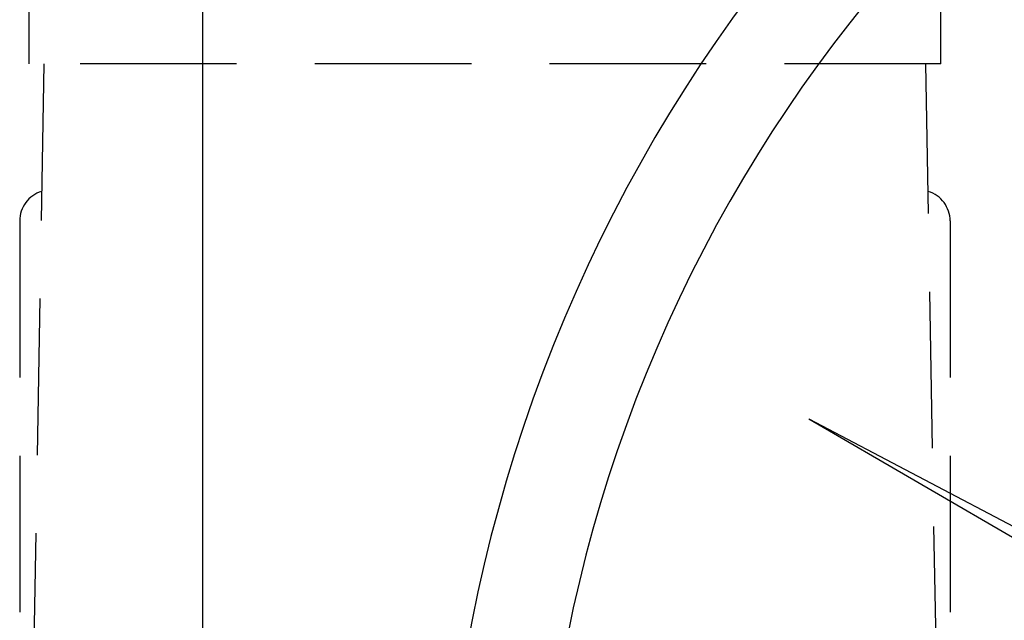
# Model space of a CAD drawing. Units: millimetres. Extents: x 1705 to 1977, y 146 to 460.
# Drawn here: x 1747 to 1767, y 294 to 306 of the extents above; entities that cross this region are included whole.
import ezdxf

# ---------------------------------------------------------------- set-up
doc = ezdxf.new("R2010")
doc.units = ezdxf.units.MM
doc.header["$LTSCALE"] = 0.1
doc.linetypes.add('DASHED', pattern=[19.05, 12.7, -6.35])

# ---------------------------------------------------------------- blocks, each defined once
blk = doc.blocks.new('A$C605C69A4')
at = {"linetype": 'DASHED'}
for p, q in [((0.3493, 9.8384), (0.3493, 9.3694)), ((7.7493, 9.3694), (7.7493, 9.8384)), ((7.7493, 9.3694), (0.3493, 9.3694)), ((0.4708, 9.3694), (0.3831, 4.3445)), ((7.7155, 4.3449), (7.6278, 9.3694)), ((0.2743, 8.0944), (0.2743, 4.2017)), ((7.8243, 8.0944), (7.8243, 4.2022))]:
    blk.add_line(p, q, dxfattribs=at)
for centre, start, end in [((0.5243, 8.0944), 106.63441, 180), ((7.5743, 8.0944), 0, 73.36559)]:
    blk.add_arc(centre, 0.25, start, end, dxfattribs=at)

msp = doc.modelspace()

# ---------------------------------------------------------------- linework, layer by layer
for p, q in [((1750.278, 186.241), (1750.278, 315.538)), ((1762.571, 297.785), (1773.499, 291.426)), ((1762.571, 297.785), (1773.198, 292.185))]:
    msp.add_line(p, q)
for radius, end in [(31.36, 224.2568), (29.4, 225.7892)]:
    msp.add_arc((1786.511, 287.639), radius, 90, end)

# ---------------------------------------------------------------- block references
at = {"xscale": 2.499999999999716, "yscale": 2.499999999999716, "zscale": 2.499999999999716}
msp.add_blockref('A$C605C69A4', (1745.878, 281.562), dxfattribs=at)

doc.saveas('drawing.dxf')
